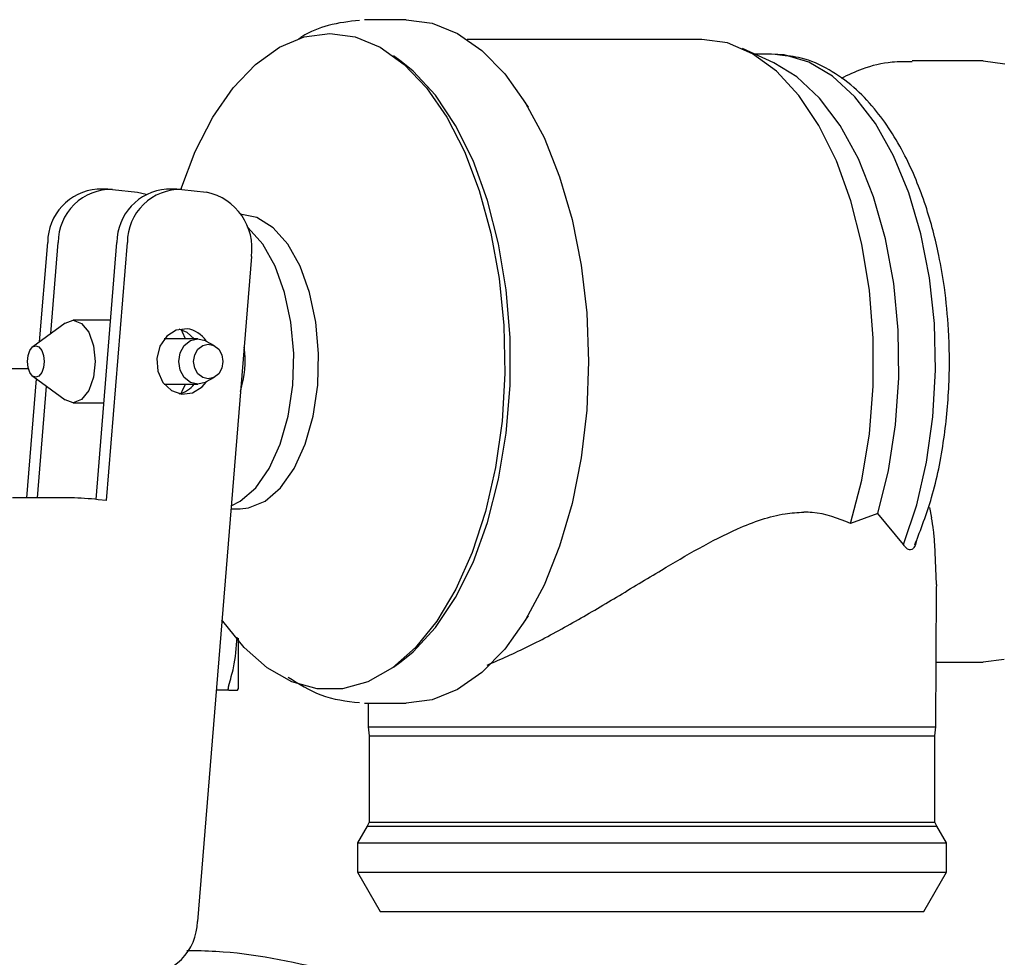
# Model space of a CAD drawing. Units: inches. Extents: x 0.4 to 16.6, y 0.2 to 10.8.
# Drawn here: x 9.5 to 9.6, y 5.5 to 5.6 of the extents above; entities that cross this region are included whole.
import ezdxf

# ---------------------------------------------------------------- set-up
doc = ezdxf.new("R2010")
doc.units = ezdxf.units.IN
doc.header["$MEASUREMENT"] = 0
doc.layers.add('WH', color=7, linetype='Continuous')

msp = doc.modelspace()

# ---------------------------------------------------------------- linework, layer by layer
at = {"layer": 'WH', "linetype": 'Continuous', "lineweight": 25}
for p, q in [((9.549457409138453, 5.610046789697341), (9.545295643882188, 5.610046789697341)), ((9.57908889616632, 5.60807831110404), (9.555565477244196, 5.60807831110404)), ((9.586309740750506, 5.605726626270904), (9.583166886390362, 5.607161127032763)), ((9.548960860207961, 5.605858859410003), (9.548198671679495, 5.606417476956805)), ((9.586080708729638, 5.606601922826071), (9.58439206690364, 5.606601922826071)), ((9.58688959538531, 5.606490222783106), (9.586431766007527, 5.606553464719196)), ((9.607269925283333, 5.605912949451817), (9.600182369826046, 5.605912949451817)), ((9.607269925283333, 5.605912949451817), (9.609439862882695, 5.605637219303741)), ((9.56170311300837, 5.601283733595579), (9.56099489718974, 5.602363422456255)), ((9.519552773266025, 5.593057705956687), (9.51850218273587, 5.593057705956687)), ((9.520030783744007, 5.59303060226979), (9.522516344363932, 5.592747949535019)), ((9.522516344363932, 5.592747949535019), (9.52340783273205, 5.592548602504559)), ((9.526486858496213, 5.593057705956687), (9.52543626796606, 5.593057705956687)), ((9.526964868974197, 5.59303060226979), (9.529450429594123, 5.592747949535019)), ((9.512721940176393, 5.577769701231688), (9.51353106149602, 5.587717458314349)), ((9.513839175269997, 5.578588795769438), (9.514581652026175, 5.587717458314349)), ((9.518371240248529, 5.56197001175105), (9.52046514672621, 5.587717458314349)), ((9.519412209556496, 5.561852562441167), (9.521515737256363, 5.587717458314349)), ((9.533943540355988, 5.586304194640491), (9.528525618944279, 5.519682393594556)), ((9.515279307966795, 5.579644431574643), (9.512028508186978, 5.577261301771429)), ((9.519831554045526, 5.579928609625127), (9.51608303201544, 5.579928609625127)), ((9.528574898375, 5.578058572561289), (9.525208174601012, 5.578058572561289)), ((9.530248991035737, 5.577366900551543), (9.52938777431792, 5.577844441701614)), ((9.511615030296841, 5.575042788733215), (9.499166107441194, 5.575042788733215)), ((9.51145053086382, 5.562135215175939), (9.512418754345488, 5.574042181625646)), ((9.512028508186978, 5.574328236987777), (9.515279307966795, 5.571945107184562)), ((9.525208174601012, 5.573530966197917), (9.528574898375, 5.573530966197917)), ((9.52938777431792, 5.57374521438957), (9.530248991035737, 5.57422275553964)), ((9.512501121393976, 5.562135215175939), (9.513410444222734, 5.573315192690551)), ((9.51608303201544, 5.571660929134078), (9.519159241812135, 5.571660929134078)), ((9.515876058406416, 5.562135215175939), (9.509992563706382, 5.562135215175939)), ((9.519412209556496, 5.561852562441167), (9.518583845792492, 5.561946780019425)), ((9.53188811876706, 5.561031003931881), (9.532810582777346, 5.561031003931881)), ((9.601895416703448, 5.561167813018117), (9.6021176434696, 5.560134822284647)), ((9.596711689919635, 5.560567542619159), (9.593985364081052, 5.559570690134883)), ((9.599290177466061, 5.557450383962175), (9.596711689919635, 5.560567542619159)), ((9.602598235251095, 5.553437982313781), (9.602430450522691, 5.557494735449823)), ((9.602549425148288, 5.539180504350716), (9.602599877898786, 5.553073901186345)), ((9.602598235251095, 5.553437982313781), (9.602570779568266, 5.553074018518322)), ((9.56099489718974, 5.54922611630295), (9.56170311300837, 5.550305805163625)), ((9.60940208198581, 5.545942815565254), (9.607269925283333, 5.545676706639367)), ((9.548198671679495, 5.5451720618024), (9.548960860207961, 5.54573079668118)), ((9.602573126207822, 5.545676706639367), (9.607269925283333, 5.545676706639367)), ((9.532630595523239, 5.54301374006885), (9.53254165788399, 5.542857805870216)), ((9.53254165788399, 5.542857805870216), (9.532630595523239, 5.54301374006885)), ((9.531673401247497, 5.542857805870216), (9.530410205173379, 5.542857805870216)), ((9.545295643882188, 5.541542866393842), (9.549457409138453, 5.541542866393842)), ((9.545631682666906, 5.541542866393842), (9.545640130569314, 5.539180504350716)), ((9.545640130569314, 5.539180504350716), (9.545748310652941, 5.538288898650622)), ((9.545640130569314, 5.539180504350716), (9.589281525086868, 5.539180504350716)), ((9.589281525086868, 5.539180504350716), (9.602549425148288, 5.539180504350716)), ((9.602441245064659, 5.538288898650622), (9.602549425148288, 5.539180504350716)), ((9.545748310652941, 5.538288898650622), (9.545748310652941, 5.529643643854676)), ((9.545748310652941, 5.538288898650622), (9.602441245064659, 5.538288898650622)), ((9.602441245064659, 5.529643643854676), (9.602441245064659, 5.538288898650622)), ((9.54553406246129, 5.529241077838487), (9.544567246963357, 5.527566398517858)), ((9.545748310652941, 5.529643643854676), (9.54553406246129, 5.529241077838487)), ((9.54553406246129, 5.529241077838487), (9.602655493256313, 5.529241077838487)), ((9.545748310652941, 5.529643643854676), (9.550123385445037, 5.529643643854676)), ((9.550123385445037, 5.529643643854676), (9.602441245064659, 5.529643643854676)), ((9.602655493256313, 5.529241077838487), (9.602441245064659, 5.529643643854676)), ((9.603622308754243, 5.527566398517858), (9.602655493256313, 5.529241077838487)), ((9.544567246963357, 5.527566398517858), (9.544567246963357, 5.524613739293896)), ((9.544567246963357, 5.527566398517858), (9.603622308754243, 5.527566398517858)), ((9.603622308754243, 5.524613739293896), (9.603622308754243, 5.527566398517858)), ((9.544567246963357, 5.524613739293896), (9.54684020203932, 5.520676664775316)), ((9.544567246963357, 5.524613739293896), (9.603622308754243, 5.524613739293896)), ((9.60134935367828, 5.520676664775316), (9.603622308754243, 5.524613739293896)), ((9.54684020203932, 5.520676664775316), (9.551046788111144, 5.520676664775316)), ((9.551046788111144, 5.520676664775316), (9.60134935367828, 5.520676664775316))]:
    msp.add_line(p, q, dxfattribs=at)
at = {"layer": 'WH', "linetype": 'Continuous', "lineweight": 25, "flags": 128}
for points in [[(9.549457409138453, 5.610046789697341), (9.552059128416504, 5.60969807905901), (9.55460781364054, 5.608659339058623), (9.557051604076332, 5.606951454788247), (9.559340750965246, 5.604609391177299), (9.56142879084403, 5.60168066767683), (9.563273249536685, 5.59822512359557), (9.564836346146327, 5.594312806124329), (9.566086166374964, 5.590023618340059), (9.566997835843281, 5.585444737902343), (9.5675521121069, 5.580669326401637), (9.567738200623857, 5.575794769379603), (9.5675521121069, 5.570920212357568), (9.566997835843281, 5.566144918188841), (9.566086166374964, 5.561566037751125), (9.564836346146327, 5.557276732634877), (9.563273249536685, 5.553364532495614), (9.56142879084403, 5.549908871082375), (9.559340750965246, 5.546980264913884), (9.557051604076332, 5.544638083970958), (9.55460781364054, 5.54293031703256), (9.552059128416504, 5.541891459700196), (9.549457409138453, 5.541542866393842)], [(9.526860678177817, 5.593041162147801), (9.528313717392184, 5.596829459718398), (9.530092000849303, 5.60028547312757), (9.532119966755399, 5.603219476567046), (9.53435443694261, 5.605569049424579), (9.536747539963946, 5.607283973613629), (9.539248353740998, 5.608327758889065), (9.541803844219755, 5.608678229507065)], [(9.541803844219755, 5.608678229507065), (9.544359100034555, 5.608327758889065), (9.546859913811607, 5.607283973613629), (9.5492532514969, 5.605569049424579), (9.551487487020154, 5.603219476567046), (9.553515452926252, 5.60028547312757), (9.55529373638337, 5.596829459718398), (9.556784556494621, 5.592925120821654), (9.557956233625974, 5.588655644809672), (9.5587834240702, 5.584112081297306), (9.559248997358525, 5.579391346498303), (9.559342393612935, 5.574593876585752), (9.5590622048497, 5.569821985044383), (9.558414063003756, 5.565177398699041), (9.557412047912454, 5.560759145739077), (9.556077279331815, 5.556661326410769), (9.554438386264447, 5.552971235705678), (9.552530098975812, 5.549767720712957), (9.550393248994217, 5.547118833979789), (9.548073361127095, 5.545081129519524), (9.54561971480516, 5.543698137495967), (9.543084874754515, 5.542999073571612), (9.54052257902104, 5.542999073571612), (9.537987738970395, 5.543698137495967), (9.53553409264846, 5.545081129519524), (9.533214204781336, 5.547118833979789), (9.531077354799743, 5.549767720712957), (9.53098348921742, 5.549904647131171)], [(9.593985364081052, 5.559570690134883), (9.59511081241311, 5.563918074580195), (9.595877459556736, 5.568531567951392), (9.596267940379201, 5.573307683443964), (9.596273572314141, 5.578139531626043), (9.595894355361555, 5.582918932413996), (9.59513873742385, 5.587538644380023), (9.594023379641891, 5.591895298051588), (9.592573625722906, 5.595891273223075), (9.59082162462884, 5.599437162927321), (9.588807034568223, 5.60245329875133), (9.586574676356616, 5.604872332139783), (9.584174533416604, 5.606639938386911), (9.581660578458028, 5.607716693948139), (9.57908889616632, 5.60807831110404)], [(9.599290177466061, 5.557450383962175), (9.600622599407142, 5.561418082126987), (9.601618513235595, 5.565718768445092), (9.60225468721979, 5.570252710735271), (9.602516102866563, 5.574915014209276), (9.602397128240966, 5.579597733447438), (9.60190034464652, 5.584192336370193), (9.6010370159531, 5.588592520205559), (9.599827557924863, 5.592696323464741), (9.598299660908593, 5.596408707245634), (9.596488759161618, 5.599643784540412), (9.594436857532028, 5.602326697547171), (9.59219159280285, 5.604395142985647), (9.58980482570832, 5.605801249408851), (9.587331702278053, 5.606512633190885), (9.586080708729638, 5.606601922826071)], [(9.548960860207961, 5.54573079668118), (9.550158350374454, 5.54670840672108), (9.55238859661046, 5.549120986850748), (9.554402013351297, 5.552129378764215), (9.556153545117452, 5.55566635123814), (9.557604237692262, 5.559653057183373), (9.558721707449822, 5.564000324296705), (9.559480845346862, 5.568611001700433), (9.55986452091461, 5.573382306581912), (9.55986452091461, 5.578207349509271), (9.559480845346862, 5.582978537058772), (9.558721707449822, 5.587589331794478), (9.557604237692262, 5.591936481575832), (9.556153545117452, 5.595923187521066), (9.554402013351297, 5.599460277326969), (9.55238859661046, 5.602468669240436), (9.550158350374454, 5.604881249370104), (9.548960860207961, 5.605858859410003)], [(9.596711689919635, 5.560567542619159), (9.597792786764046, 5.564874447532092), (9.598507103845527, 5.569442064099929), (9.598837510695306, 5.574161273583218), (9.598775794074928, 5.57891955461515), (9.598323596632085, 5.583603212509135), (9.5974919475727, 5.588100429890229), (9.596300324005103, 5.592303965330629), (9.594777354931905, 5.596113382657248), (9.592959413266255, 5.59943786691919), (9.59088991183998, 5.60219798436741), (9.588618130083796, 5.604327911762307), (9.586309740750506, 5.605726626270904)], [(9.532810582777346, 5.561031003931881), (9.53366241293693, 5.561117594931575), (9.53532641504757, 5.561803869670336), (9.536872850516348, 5.563144387517893), (9.538229442844877, 5.565076375866066), (9.539332363437177, 5.567509606423846), (9.540130455550884, 5.570330149840688), (9.54058640761702, 5.573406242305404), (9.540678630551653, 5.576594152145065), (9.540402900403578, 5.579744515751795), (9.53977235835432, 5.582710316157282), (9.5388161027344, 5.585352632299688), (9.537579189023333, 5.587548148270233), (9.53611910989029, 5.589194081256275), (9.534504387210372, 5.590213461480308), (9.532810582777346, 5.590558534827324)], [(9.531913227810334, 5.561338531045968), (9.53282935589381, 5.561803869670336), (9.534375791362589, 5.563144387517893), (9.53573238369112, 5.565076375866066), (9.53683530428342, 5.567509606423846), (9.537633396397123, 5.570330149840688), (9.538089348463261, 5.573406242305404), (9.538181571397892, 5.576594152145065), (9.537905841249817, 5.579744515751795), (9.53727529920056, 5.582710316157282), (9.53631904358064, 5.585352632299688), (9.535082129869572, 5.587548148270233), (9.53362205073653, 5.589194081256275), (9.53353639839266, 5.589267179078509)], [(9.515279307966795, 5.579644431574643), (9.51608303201544, 5.579928609625127), (9.51692735292844, 5.579614042592366), (9.517643312657611, 5.578717860945132), (9.518121557799548, 5.577376756437686), (9.518289342527952, 5.575794769379603), (9.518121557799548, 5.574212782321519), (9.517643312657611, 5.572871677814073), (9.51692735292844, 5.571975613498817), (9.51608303201544, 5.571660929134078), (9.515279307966795, 5.571945107184562)], [(9.527502484096955, 5.57907689679752), (9.526419979268809, 5.578947831621825), (9.525461611673286, 5.578338761324524), (9.5247733422909, 5.577342378168161), (9.524460065909896, 5.576110392400165), (9.524569184649346, 5.574830417853208), (9.525084272032347, 5.573697225610607), (9.5259267156337, 5.572883293679886), (9.52696862359749, 5.572512641961685), (9.528051128425634, 5.57264170713738), (9.529009496021157, 5.573250777434681), (9.52940959806581, 5.57373007856442)], [(9.528212342563275, 5.578058572561289), (9.52749380153059, 5.578706245079321), (9.526710258582144, 5.579033014637784)], [(9.52733188340108, 5.578058572561289), (9.527046062702906, 5.578717860945132), (9.52688907251647, 5.57898502585882)], [(9.52938777431792, 5.57374521438957), (9.529307519245034, 5.573703326873458), (9.528574898375, 5.573530966197917), (9.527842277504964, 5.573703326873458), (9.52722112201394, 5.574194009205054), (9.52680623614007, 5.574928507386735), (9.526660509823513, 5.575794769379603), (9.52680623614007, 5.576661148704448), (9.52722112201394, 5.577395529554151), (9.527842277504964, 5.577886211885747), (9.528574898375, 5.578058572561289), (9.529307519245034, 5.577886211885747), (9.52938777431792, 5.577844441701614)], [(9.529625488905154, 5.574058490770574), (9.529063703394948, 5.574190606577694), (9.528587335564657, 5.574567007562813), (9.528268896576625, 5.57513031838873), (9.52815719653366, 5.575794769379603), (9.528268896576625, 5.576459220370475), (9.528587335564657, 5.577022531196394), (9.529063703394948, 5.57739893218151), (9.529625488905154, 5.577531165320609), (9.530187509079315, 5.57739893218151), (9.530663876909607, 5.577022531196394), (9.530982081233685, 5.576459220370475), (9.531093781276649, 5.575794769379603), (9.530982081233685, 5.57513031838873), (9.530663876909607, 5.574567007562813), (9.530187509079315, 5.574190606577694), (9.529625488905154, 5.574058490770574)], [(9.511494413023557, 5.575794769379603), (9.511558241619538, 5.576397503750097), (9.5117405755132, 5.576908367181893), (9.51201325502985, 5.577249685905616), (9.512334744649309, 5.577369599187034), (9.512656468932722, 5.577249685905616), (9.51292914844937, 5.576908367181893), (9.513111247679078, 5.576397503750097), (9.513175310939015, 5.575794769379603), (9.513111247679078, 5.575192152341087), (9.51292914844937, 5.57468128890929), (9.512656468932722, 5.574339852853589), (9.512334744649309, 5.574219939572171), (9.51201325502985, 5.574339852853589), (9.5117405755132, 5.57468128890929), (9.511558241619538, 5.575192152341087), (9.511494413023557, 5.575794769379603)], [(9.52688907251647, 5.572604512900384), (9.527046062702906, 5.572871677814073), (9.52733188340108, 5.573530966197917)]]:
    msp.add_lwpolyline(points, dxfattribs=at)
at = {"layer": 'WH', "linetype": 'Continuous', "lineweight": 25}
for centre, radius, start, end in [((9.518906191465762, 5.587697744410575), 0.00537516612111898, 94.3105357734405, 179.7898621194673), ((9.519885733770524, 5.587728492744837), 0.005304093222163898, 88.43294844905294, 180.1191960106805), ((9.52584027669595, 5.587697744410577), 0.005375166121117197, 94.31053577344191, 179.7898621194862), ((9.526819819000714, 5.587728492744837), 0.00530409322216432, 88.43294844905294, 180.1191960106804), ((9.528290918646668, 5.587151085216559), 0.005715711315008683, 351.4791743168541, 78.29552325248817), ((9.527090911421809, 5.576329864309515), 0.002777693207875824, 33.43627659783123, 81.47907069882312), ((9.523366075957266, 5.575805799348696), 0.009944529117924468, 342.4039015575431, 8.29932581228167), ((9.526074329349417, 5.575182051128238), 0.002701329663290047, 283.6159932360233, 322.3228145708463), ((9.515189317041127, 5.532717351348539), 0.02942587850634659, 83.37568984506387, 88.66270926944587), ((9.523221601949297, 5.51967140984559), 0.005304028367740874, 268.4322295785293, 0.1186499892465521)]:
    msp.add_arc(centre, radius, start, end, dxfattribs=at)
for points, knots in [([(9.544763660694368, 5.609978971814113), (9.543721892005367, 5.609858128943842), (9.541760074529984, 5.609630562443547), (9.53972907646863, 5.608825494081305), (9.538771198591629, 5.608167061773445), (9.538662397843344, 5.608092273609412)], [0, 0, 0, 0, 0.500919561151666, 0.9433118495535144, 1, 1, 1, 1]), ([(9.600431817611069, 5.557416592352539), (9.601033449417672, 5.558963979540823), (9.602301809376527, 5.562226180656076), (9.603422607665372, 5.567865304058015), (9.603947464776189, 5.573569669448348), (9.603890488914237, 5.57869648492673), (9.603478990380454, 5.58291734883307), (9.602913675735996, 5.586212664585506), (9.602274432271662, 5.58894313240987), (9.60124912126881, 5.592406638495208), (9.599441693887465, 5.596776307706313), (9.596931346452031, 5.600657432649277), (9.594286165252951, 5.603399247616132), (9.591825830379129, 5.605142152724469), (9.589316839620675, 5.606275197425332), (9.587614592621367, 5.606425996535167), (9.58688959538531, 5.606490222783106)], [0, 0, 0, 0, 0.08613627020799443, 0.1815924539531664, 0.2703931886670912, 0.3488825849452119, 0.4144742695238896, 0.465671214130022, 0.5062869205416828, 0.5492066662492948, 0.6435768326745337, 0.7500282200328151, 0.8117740487018957, 0.8783657670820033, 0.9481952485677223, 1, 1, 1, 1]), ([(9.600158903430465, 5.605838560977825), (9.599491263076423, 5.605840480120901), (9.597796777443804, 5.605845350947461), (9.595360926137182, 5.605262024293507), (9.593742191116567, 5.604492208622895), (9.59304365762639, 5.604160009701926)], [0, 0, 0, 0, 0.2698656177793588, 0.6849247642051516, 1, 1, 1, 1]), ([(9.557575374025696, 5.545371174168904), (9.558939761184549, 5.545966051131651), (9.56171497370109, 5.547176052253477), (9.566109900283138, 5.549566492579006), (9.570572546376539, 5.552187485196829), (9.574782645923246, 5.554752279525948), (9.578810270397096, 5.557120475578037), (9.58291993867665, 5.559247772146131), (9.58652891713277, 5.560545098635487), (9.588700025344073, 5.560658721813387), (9.589323060607045, 5.560691327855849)], [0, 0, 0, 0, 0.1385755537644374, 0.2818676566971527, 0.4201605667408518, 0.5611767884576719, 0.6778249221084134, 0.7965255910062277, 0.9416096667795528, 1, 1, 1, 1]), ([(9.593985364081052, 5.559570690134883), (9.59275692623697, 5.56006382531353), (9.591295974734452, 5.560650299088869), (9.589593942755739, 5.560685694584535), (9.589323060607045, 5.560691327855849)], [0, 0, 0, 0, 0.840847791297172, 1, 1, 1, 1]), ([(9.602430450522691, 5.557494735449823), (9.602395176292488, 5.557965804033134), (9.602323994585605, 5.55891639786963), (9.602186833911054, 5.559726279191759), (9.6021176434696, 5.560134822284647)], [0, 0, 0, 0, 0.4955519015857345, 1, 1, 1, 1]), ([(9.60059866368365, 5.557886506924046), (9.600580535701859, 5.557787327002054), (9.600525878432423, 5.55748829185399), (9.60036624279983, 5.557128149408433), (9.600136660225235, 5.556909039850691), (9.599854717562604, 5.556894648655565), (9.599564456167684, 5.557087151243728), (9.599371357557947, 5.557342875558184), (9.599290177466061, 5.557450383962175)], [0, 0, 0, 0, 0.09132947620457808, 0.27536544586182, 0.439652671339653, 0.5934568902210214, 0.8290862525956431, 1, 1, 1, 1]), ([(9.53167269725563, 5.543350013517524), (9.531849203096634, 5.543932899598516), (9.53232686177191, 5.54551030118308), (9.532444495469344, 5.547140540218334), (9.53251866081632, 5.548168368522143)], [0, 0, 0, 0, 0.3695229462786383, 1, 1, 1, 1]), ([(9.532630595523239, 5.548058897786758), (9.53263059552324, 5.547974672247059), (9.532630595523239, 5.547749325023216), (9.532630595523239, 5.547397214496322), (9.53263059552324, 5.547001929549926), (9.532630595523239, 5.546621668016969), (9.532630595523239, 5.546256324742248), (9.532630595523239, 5.545907305988021), (9.53263059552324, 5.54557487918409), (9.53263059552324, 5.545311832509468), (9.532630595523239, 5.545059937057863), (9.532630595523239, 5.54481879512403), (9.53263059552324, 5.544547596382935), (9.532630595523239, 5.54429482045762), (9.53263059552324, 5.543983598237975), (9.53263059552324, 5.543644261151342), (9.532630595523239, 5.543372521519343), (9.532630595523239, 5.543200929669774), (9.53263059552324, 5.543094364231348), (9.532630595523239, 5.543040627623249), (9.532630595523239, 5.54301374006885)], [0, 0, 0, 0, 0.03151912119004234, 0.08433007949413626, 0.1371446245371281, 0.1899587037401121, 0.2427770027506233, 0.2955863776608953, 0.3484001085703831, 0.4012166362361135, 0.4276151694566322, 0.4804282291594498, 0.5332404596241221, 0.5860557312352697, 0.6388678624954767, 0.7445676453473394, 0.8502611669767548, 0.9030735020080943, 0.9515020285140898, 1, 1, 1, 1]), ([(9.537622601855157, 5.54416711341165), (9.538701555245375, 5.543486221838607), (9.540983385551176, 5.542046234680291), (9.543458757465658, 5.541760953944127), (9.544763660694368, 5.541610566945093)], [0, 0, 0, 0, 0.4728455869289265, 1, 1, 1, 1]), ([(9.53167269725563, 5.543350013517524), (9.531661401164657, 5.543311993231239), (9.531638803257717, 5.543235933389522), (9.531609542176161, 5.543106892303943), (9.53160468188099, 5.54303522078886), (9.531601594077019, 5.54298968701338)], [0, 0, 0, 0, 0.2671325567652952, 0.5344004995810563, 1, 1, 1, 1]), ([(9.531673166583541, 5.542857805870216), (9.531661770810476, 5.542859647769827), (9.531638980363521, 5.54286333139139), (9.531609838430667, 5.542898235561828), (9.531604796903752, 5.542954159285419), (9.53160159407702, 5.54298968701338)], [0, 0, 0, 0, 0.2672630019727031, 0.5345002252689951, 1, 1, 1, 1]), ([(9.531673166583541, 5.542857805870215), (9.531847788094302, 5.542857805870215), (9.53224311672544, 5.542857805870215), (9.532434699547146, 5.542857805870215), (9.53254165788399, 5.542857805870216)], [0, 0, 0, 0, 0.441712279367257, 1, 1, 1, 1]), ([(9.541610715784124, 5.514796572702642), (9.537890550547376, 5.515625951830332), (9.533210523573258, 5.516669323950209), (9.528435972929383, 5.516731331317203), (9.527456724625571, 5.516744048871898)], [0, 0, 0, 0, 0.7949025202888175, 0.9999999999999999, 0.9999999999999999, 0.9999999999999999, 0.9999999999999999])]:
    msp.add_open_spline(points, degree=3, knots=knots, dxfattribs=at)

doc.saveas('drawing.dxf')
